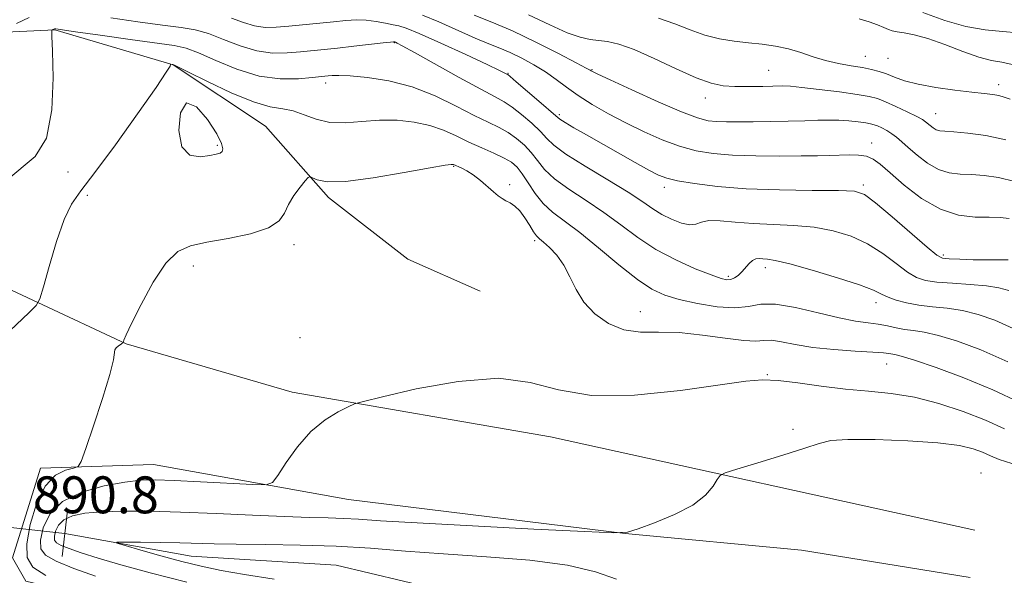
# Model space of a CAD drawing. Extents: x 2129800 to 2132700, y 292300 to 295200.
# Drawn here: x 2131580 to 2131793, y 293634 to 293754 of the extents above; entities that cross this region are included whole.
import ezdxf

# ---------------------------------------------------------------- set-up
doc = ezdxf.new("R2010")
doc.units = 0
doc.header["$MEASUREMENT"] = 0
doc.linetypes.add('rvrstm', pattern=[117.1, 50, -3.9, 0.5, -3.9, 0.5, -3.9, 0.5, -3.9, 50])
for name, color, linetype, lineweight in [('BREAKLINE DTM HARD', 7, 'Continuous', 0), ('CONTOUR INDEX', 41, 'Continuous', 13), ('CONTOUR INTERMEDIATE', 44, 'Continuous', 0), ('PIPE END LARGE', 7, 'Continuous', 13), ('SPOT ELEVATION', 7, 'Continuous', 0), ('SPOT ELEVATION DTM', 2, 'Continuous', 13), ('STREAM - RIVER SINGLE LINE', 142, 'rvrstm', 0), ('STREAM - RIVER SINGLE LINE UNDER ROAD', 9, 'Continuous', 0)]:
    doc.layers.add(name, color=color, linetype=linetype, lineweight=lineweight)
doc.styles.add('Style-WORKING', font='WORKING.shx')

msp = doc.modelspace()

# ---------------------------------------------------------------- linework, layer by layer
at = {"layer": 'BREAKLINE DTM HARD'}
for points in [[(2131529.16, 293774.33, 908.94), (2131567.69, 293751.29, 897.26), (2131587.54, 293752.19, 893.88), (2131613.15, 293744.63, 891.96), (2131633.14, 293731.35, 890.8000000000001), (2131646.77, 293715.87, 889.65), (2131663.92, 293702.56, 888.73), (2131679.59, 293695.61, 888.88)], [(2131786.65, 293643.84, 884.29), (2131694.81, 293664.02, 887.14), (2131638.94, 293673.74, 888.28), (2131602.97, 293684.21, 889.9300000000001), (2131564.66, 293702.06, 894.14), (2131523.99, 293728.99, 902.39), (2131495.29, 293754.33, 910.02)], [(2131786.91, 293579.7, 882.1700000000001), (2131783.84, 293581.2, 882.24), (2131749.06, 293586.56, 883.84), (2131715.94, 293597.63, 885.2), (2131684.48, 293613.26, 885.66), (2131654.23, 293622.65, 886.57), (2131608.65, 293626.2, 889.7), (2131581.27, 293632.77, 891.07), (2131578.37, 293637.86, 891.12), (2131584.45, 293657.28, 890.5500000000001), (2131608.92, 293658.08, 888.96), (2131651.11, 293650.51, 887.37), (2131710.95, 293643.12, 886), (2131749.13, 293639.5, 885.26), (2131785.61, 293633.58, 884.41)]]:
    msp.add_polyline3d(points, dxfattribs=at)
at = {"layer": 'CONTOUR INDEX', "flags": 128}
for points, elevation in [([(2131667.137, 293755.377), (2131670.655, 293753.91), (2131678.539, 293750.409), (2131681.485, 293749.172), (2131683.835, 293748.219), (2131686.076, 293747.257), (2131688.572, 293746.057), (2131691.205, 293744.64), (2131693.734, 293743.092), (2131696.01, 293741.478), (2131698.258, 293739.785), (2131700.791, 293737.98), (2131703.849, 293736.048), (2131707.352, 293734.041), (2131711.146, 293732.03), (2131715.076, 293730.098), (2131718.995, 293728.367), (2131722.758, 293726.968), (2131726.315, 293725.998), (2131729.998, 293725.395), (2131734.232, 293725.061), (2131739.243, 293724.904), (2131744.454, 293724.863), (2131749.085, 293724.882), (2131752.564, 293724.916), (2131755.155, 293724.962), (2131759.448, 293725.092), (2131761.461, 293725.062), (2131763.207, 293724.816), (2131764.64, 293724.221), (2131766.159, 293723.087), (2131768.279, 293721.209), (2131771.355, 293718.541), (2131775.126, 293715.669), (2131779.175, 293713.334), (2131783.118, 293712.082), (2131786.711, 293711.657), (2131789.746, 293711.606), (2131792.109, 293711.538), (2131794.072, 293711.31)], 900), ([(2131775.417, 293755.926), (2131780.157, 293754.252), (2131784.712, 293752.908), (2131788.883, 293752.196), (2131792.646, 293751.872), (2131796.024, 293751.558)], 910), ([(2131585.589, 293634.035), (2131582.777, 293635.842), (2131581.532, 293637.941), (2131581.458, 293640.905), (2131582.204, 293645.036), (2131583.592, 293649.546), (2131585.487, 293653.375), (2131587.707, 293655.726), (2131589.879, 293656.859), (2131591.584, 293657.295), (2131592.569, 293657.625), (2131593.258, 293658.713), (2131594.242, 293661.492), (2131595.909, 293666.459), (2131597.842, 293672.368), (2131599.424, 293677.538), (2131600.209, 293680.697), (2131600.538, 293682.872), (2131600.822, 293683.317), (2131601.244, 293683.683), (2131601.965, 293684.189), (2131602.313, 293684.492), (2131602.344, 293684.556), (2131602.38, 293684.682), (2131602.499, 293685.021), (2131602.978, 293686.106), (2131604.147, 293688.569), (2131606.206, 293692.712), (2131608.832, 293697.529), (2131611.572, 293701.686), (2131614.143, 293704.196), (2131616.927, 293705.449), (2131620.477, 293706.178), (2131625.07, 293706.998), (2131629.881, 293708.04), (2131633.815, 293709.312), (2131636.095, 293710.818), (2131637.238, 293712.525), (2131638.082, 293714.395), (2131639.263, 293716.349), (2131640.605, 293718.15), (2131641.73, 293719.519), (2131642.383, 293720.252), (2131642.791, 293720.421), (2131643.304, 293720.172), (2131644.327, 293719.689), (2131646.479, 293719.299), (2131650.434, 293719.373), (2131656.457, 293720.137), (2131663.175, 293721.266), (2131668.804, 293722.297), (2131672.018, 293722.872), (2131673.311, 293723.066), (2131673.632, 293723.062), (2131673.797, 293723.004), (2131675.499, 293722.278), (2131676.692, 293721.674), (2131678.102, 293720.779), (2131679.631, 293719.575), (2131682.458, 293717.083), (2131683.497, 293716.235), (2131684.353, 293715.646), (2131685.179, 293715.182), (2131686.099, 293714.702), (2131687.111, 293714.033), (2131688.187, 293712.992), (2131689.285, 293711.496), (2131690.312, 293709.847), (2131691.16, 293708.447), (2131691.788, 293707.564), (2131692.406, 293706.945), (2131693.291, 293706.206), (2131694.623, 293705.028), (2131696.2, 293703.365), (2131697.727, 293701.238), (2131699.02, 293698.702), (2131700.335, 293695.944), (2131702.042, 293693.186), (2131704.417, 293690.654), (2131707.364, 293688.593), (2131710.692, 293687.252), (2131714.271, 293686.753), (2131718.213, 293686.711), (2131722.685, 293686.614), (2131727.698, 293686.1), (2131732.618, 293685.396), (2131736.651, 293684.878), (2131739.269, 293684.802), (2131740.996, 293684.946), (2131742.62, 293684.965), (2131744.812, 293684.611), (2131747.771, 293684.014), (2131751.577, 293683.398), (2131756.15, 293682.938), (2131760.771, 293682.625), (2131764.559, 293682.402), (2131766.875, 293682.22), (2131768.053, 293682.075), (2131769.32, 293681.859), (2131770.707, 293681.509), (2131773.548, 293680.635), (2131778.29, 293679.035), (2131784.274, 293676.837), (2131790.565, 293674.251), (2131796.36, 293671.507)], 890)]:
    msp.add_lwpolyline(points, dxfattribs=dict(at, elevation=elevation))
at = {"layer": 'CONTOUR INTERMEDIATE', "flags": 128}
for points, elevation in [([(2131690.086, 293755.439), (2131694.65, 293753.281), (2131698.438, 293751.58), (2131701.252, 293750.584), (2131703.376, 293750.119), (2131705.211, 293749.906), (2131707.157, 293749.665), (2131709.595, 293749.103), (2131712.908, 293747.922), (2131717.267, 293745.978), (2131722.027, 293743.731), (2131726.333, 293741.793), (2131729.582, 293740.627), (2131732.163, 293740.106), (2131734.718, 293739.95), (2131737.69, 293739.925), (2131740.731, 293739.956), (2131745.088, 293740.038), (2131746.755, 293739.977), (2131749.193, 293739.746), (2131752.968, 293739.302), (2131757.326, 293738.746), (2131761.184, 293738.213), (2131763.769, 293737.785), (2131765.547, 293737.326), (2131767.294, 293736.641), (2131769.562, 293735.618), (2131772.007, 293734.456), (2131774.063, 293733.434), (2131775.319, 293732.754), (2131775.989, 293732.309), (2131776.988, 293731.444), (2131777.628, 293730.955), (2131778.304, 293730.564), (2131779.037, 293730.349), (2131780.163, 293730.232), (2131782.099, 293730.099), (2131785.128, 293729.832), (2131788.997, 293729.303), (2131793.316, 293728.381)], 904), ([(2131579.227, 293753.586), (2131582.012, 293754.875)], 896), ([(2131599.693, 293754.765), (2131605.503, 293753.931), (2131610.859, 293753.216), (2131614.866, 293752.717), (2131617.937, 293752.214), (2131620.817, 293751.412), (2131624.082, 293750.138), (2131627.645, 293748.722), (2131631.252, 293747.617), (2131634.682, 293747.157), (2131637.851, 293747.19), (2131640.704, 293747.441), (2131645.817, 293747.945), (2131648.748, 293748.254), (2131652.239, 293748.651), (2131658.573, 293749.386), (2131660.174, 293749.554), (2131660.822, 293749.602), (2131661.038, 293749.583), (2131661.113, 293749.56), (2131661.249, 293749.505), (2131661.597, 293749.335), (2131662.738, 293748.721), (2131665.357, 293747.275), (2131675.039, 293741.894), (2131679.712, 293739.335), (2131682.816, 293737.685), (2131684.811, 293736.586), (2131686.521, 293735.452), (2131688.565, 293733.852), (2131690.736, 293731.98), (2131692.617, 293730.184), (2131694.009, 293728.686), (2131695.567, 293727.186), (2131698.159, 293725.26), (2131702.314, 293722.64), (2131707.199, 293719.71), (2131711.644, 293717.011), (2131714.781, 293714.956), (2131716.969, 293713.442), (2131718.872, 293712.233), (2131720.985, 293711.163), (2131723.13, 293710.348), (2131724.959, 293709.971), (2131726.275, 293710.127), (2131727.471, 293710.546), (2131729.088, 293710.869), (2131731.549, 293710.831), (2131734.801, 293710.55), (2131738.668, 293710.239), (2131747.449, 293709.84), (2131751.868, 293709.443), (2131756.013, 293708.687), (2131759.86, 293707.502), (2131763.431, 293705.844), (2131766.725, 293703.747), (2131769.648, 293701.562), (2131772.084, 293699.719), (2131774.032, 293698.538), (2131775.953, 293697.895), (2131778.426, 293697.556), (2131781.815, 293697.315), (2131785.623, 293697.076), (2131789.14, 293696.77), (2131791.843, 293696.334), (2131793.96, 293695.72)], 896), ([(2131625.783, 293754.707), (2131628.357, 293753.762), (2131630.754, 293753.035), (2131633.047, 293752.738), (2131635.439, 293752.787), (2131638.164, 293753.027), (2131647.875, 293753.937), (2131650.524, 293754.197), (2131652.8, 293754.346), (2131654.94, 293754.302), (2131657.101, 293754.027), (2131659.125, 293753.638), (2131660.774, 293753.293), (2131662.008, 293753.049), (2131663.574, 293752.565), (2131666.42, 293751.402), (2131671.085, 293749.312), (2131676.475, 293746.826), (2131681.093, 293744.665), (2131683.811, 293743.378), (2131685.339, 293742.625), (2131685.55, 293742.492), (2131686.091, 293742.057), (2131687.384, 293740.962), (2131692.309, 293736.732), (2131695.936, 293733.564), (2131696.828, 293732.856), (2131697.96, 293732.135), (2131699.89, 293731.003), (2131702.59, 293729.454), (2131713.116, 293723.486), (2131716.082, 293721.835), (2131718.157, 293720.751), (2131719.958, 293720.065), (2131722.33, 293719.511), (2131725.962, 293718.891), (2131730.93, 293718.272), (2131737.158, 293717.789), (2131744.366, 293717.533), (2131751.461, 293717.437), (2131757.148, 293717.391), (2131760.59, 293717.221), (2131762.777, 293716.5), (2131765.155, 293714.735), (2131768.742, 293711.689), (2131776.312, 293705.13), (2131778.385, 293703.425), (2131779.663, 293702.757), (2131781.104, 293702.596), (2131783.415, 293702.504), (2131786.312, 293702.416), (2131789.262, 293702.359), (2131791.811, 293702.351), (2131793.825, 293702.376)], 898), ([(2131678.299, 293755.345), (2131682.102, 293753.865), (2131686.556, 293751.96), (2131691.61, 293749.558), (2131696.526, 293747.079), (2131700.39, 293745.068), (2131702.554, 293743.921), (2131703.418, 293743.446), (2131703.647, 293743.304), (2131703.925, 293743.151), (2131705.021, 293742.626), (2131707.723, 293741.368), (2131712.443, 293739.191), (2131718.087, 293736.636), (2131723.186, 293734.426), (2131726.648, 293733.105), (2131728.9, 293732.517), (2131730.748, 293732.331), (2131732.879, 293732.268), (2131735.491, 293732.26), (2131738.666, 293732.292), (2131742.388, 293732.35), (2131746.267, 293732.427), (2131749.818, 293732.516), (2131752.688, 293732.603), (2131755.05, 293732.65), (2131757.21, 293732.611), (2131759.38, 293732.459), (2131761.402, 293732.241), (2131763.023, 293732.023), (2131764.087, 293731.847), (2131764.82, 293731.658), (2131765.539, 293731.376), (2131766.486, 293730.941), (2131767.588, 293730.37), (2131768.693, 293729.699), (2131769.712, 293728.934), (2131770.815, 293727.973), (2131772.236, 293726.685), (2131774.134, 293725.029), (2131776.372, 293723.316), (2131778.74, 293721.949), (2131781.077, 293721.215), (2131783.437, 293720.944), (2131785.922, 293720.852), (2131788.643, 293720.674), (2131791.732, 293720.221), (2131795.326, 293719.323)], 902), ([(2131718.197, 293754.719), (2131721.711, 293753.52), (2131725.023, 293752.2), (2131728.233, 293751.034), (2131731.417, 293750.233), (2131734.566, 293749.729), (2131737.649, 293749.383), (2131740.639, 293749.065), (2131743.526, 293748.668), (2131746.306, 293748.093), (2131748.987, 293747.285), (2131751.641, 293746.373), (2131754.356, 293745.531), (2131757.165, 293744.892), (2131759.893, 293744.417), (2131762.313, 293744.025), (2131764.273, 293743.639), (2131765.926, 293743.2), (2131767.5, 293742.649), (2131769.236, 293741.953), (2131771.424, 293741.176), (2131774.364, 293740.405), (2131778.184, 293739.715), (2131782.311, 293739.14), (2131785.997, 293738.702), (2131788.677, 293738.405), (2131790.504, 293738.184), (2131791.818, 293737.957), (2131792.958, 293737.641), (2131794.284, 293737.152)], 906), ([(2131761.606, 293754.556), (2131763.8, 293753.919), (2131765.594, 293753.259), (2131766.958, 293752.68), (2131767.921, 293752.258), (2131768.757, 293751.966), (2131769.796, 293751.752), (2131771.333, 293751.536), (2131773.513, 293751.13), (2131776.444, 293750.321), (2131780.11, 293749.003), (2131784.011, 293747.501), (2131787.526, 293746.252), (2131790.225, 293745.553), (2131792.45, 293745.167), (2131794.737, 293744.718)], 908), ([(2131577.135, 293719.636), (2131583.32, 293724.762), (2131585.749, 293728.74), (2131586.931, 293734.878), (2131587.179, 293741.797), (2131587.02, 293747.581), (2131586.894, 293750.804), (2131586.873, 293752.003), (2131586.939, 293752.207), (2131587.465, 293752.44), (2131587.527, 293752.451), (2131587.578, 293752.447), (2131587.792, 293752.413), (2131591.986, 293751.8), (2131597.382, 293751.024), (2131603.829, 293750.108), (2131613.359, 293748.786), (2131615.958, 293748.23), (2131618.642, 293747.237), (2131622.381, 293745.57), (2131626.932, 293743.682), (2131631.749, 293742.199), (2131636.317, 293741.576), (2131640.263, 293741.592), (2131643.244, 293741.855), (2131646.732, 293742.223), (2131647.566, 293742.297), (2131648.993, 293742.316), (2131651.441, 293742.201), (2131655.175, 293741.857), (2131659.831, 293741.124), (2131664.885, 293739.828), (2131669.856, 293737.902), (2131674.424, 293735.699), (2131678.311, 293733.679), (2131681.334, 293732.177), (2131683.687, 293731.028), (2131685.658, 293729.941), (2131687.481, 293728.681), (2131689.162, 293727.227), (2131690.652, 293725.613), (2131691.983, 293723.863), (2131693.516, 293721.967), (2131695.69, 293719.905), (2131698.797, 293717.661), (2131702.517, 293715.241), (2131706.384, 293712.656), (2131710.055, 293709.941), (2131713.697, 293707.22), (2131717.607, 293704.644), (2131721.918, 293702.355), (2131726.125, 293700.471), (2131729.56, 293699.103), (2131731.749, 293698.323), (2131733.001, 293698.04), (2131733.816, 293698.125), (2131734.605, 293698.465), (2131735.426, 293699.022), (2131736.244, 293699.778), (2131737.79, 293701.573), (2131738.522, 293702.251), (2131739.239, 293702.577), (2131739.972, 293702.644), (2131740.758, 293702.6), (2131741.735, 293702.526), (2131743.459, 293702.24), (2131746.587, 293701.495), (2131751.435, 293700.152), (2131756.942, 293698.504), (2131761.707, 293696.953), (2131764.708, 293695.805), (2131766.459, 293694.982), (2131767.856, 293694.309), (2131769.633, 293693.653), (2131771.876, 293693.045), (2131774.508, 293692.558), (2131777.453, 293692.221), (2131780.626, 293691.894), (2131783.943, 293691.392), (2131787.357, 293690.55), (2131790.98, 293689.283), (2131794.966, 293687.525)], 894), ([(2131571.096, 293680.7), (2131581.956, 293690.937), (2131583.524, 293692.51), (2131584.336, 293693.954), (2131585.088, 293696.508), (2131586.314, 293700.963), (2131587.895, 293706.321), (2131589.552, 293711.139), (2131591.155, 293714.467), (2131593.176, 293717.34), (2131596.237, 293721.285), (2131600.65, 293727.272), (2131605.474, 293734.033), (2131609.457, 293739.738), (2131611.673, 293743.019), (2131612.492, 293744.35), (2131612.613, 293744.667), (2131612.619, 293744.751), (2131612.643, 293744.779), (2131613.074, 293744.723), (2131613.271, 293744.652), (2131614.156, 293744.221), (2131616.467, 293743.062), (2131620.617, 293740.995), (2131625.716, 293738.587), (2131630.544, 293736.595), (2131634.178, 293735.551), (2131636.868, 293735.097), (2131639.159, 293734.652), (2131641.52, 293733.804), (2131644.121, 293732.82), (2131647.055, 293732.137), (2131650.378, 293732.055), (2131653.997, 293732.342), (2131657.782, 293732.627), (2131661.599, 293732.608), (2131665.287, 293732.229), (2131668.681, 293731.503), (2131671.68, 293730.46), (2131674.428, 293729.214), (2131677.133, 293727.899), (2131679.918, 293726.632), (2131682.571, 293725.465), (2131684.795, 293724.431), (2131686.396, 293723.51), (2131687.588, 293722.474), (2131688.687, 293721.041), (2131689.958, 293719.041), (2131691.464, 293716.748), (2131693.222, 293714.55), (2131695.279, 293712.682), (2131701.124, 293708.302), (2131705.227, 293704.966), (2131709.616, 293701.325), (2131713.612, 293698.158), (2131716.767, 293696.039), (2131719.556, 293694.732), (2131722.687, 293693.797), (2131726.626, 293692.909), (2131730.881, 293692.211), (2131734.718, 293691.96), (2131737.667, 293692.279), (2131740.319, 293692.748), (2131743.525, 293692.812), (2131747.853, 293692.094), (2131752.724, 293690.921), (2131757.276, 293689.797), (2131760.842, 293689.104), (2131763.556, 293688.732), (2131765.752, 293688.451), (2131767.721, 293688.083), (2131769.582, 293687.672), (2131771.412, 293687.316), (2131773.334, 293687.056), (2131775.66, 293686.703), (2131778.746, 293686.013), (2131782.862, 293684.771), (2131787.933, 293682.885), (2131793.798, 293680.296)], 892), ([(2131622.574, 293729.71), (2131620.608, 293732.792), (2131618.224, 293735.551), (2131616.077, 293736.366), (2131614.726, 293734.203), (2131614.355, 293730.395), (2131615.053, 293726.866), (2131616.783, 293725.087), (2131619.014, 293724.724), (2131621.087, 293724.994), (2131622.492, 293725.261), (2131623.3, 293725.5), (2131623.729, 293725.833), (2131623.91, 293726.426), (2131623.626, 293727.597), (2131622.574, 293729.71)], 892), ([(2131596.356, 293633.848), (2131591.679, 293635.519), (2131587.84, 293637.084), (2131585.526, 293638.411), (2131584.541, 293639.811), (2131584.466, 293641.703), (2131585.02, 293644.342), (2131586.464, 293647.316), (2131589.195, 293650.048), (2131593.372, 293652.079), (2131598.205, 293653.429), (2131602.666, 293654.239), (2131606.092, 293654.641), (2131609.275, 293654.729), (2131613.371, 293654.591), (2131619.08, 293654.316), (2131630.372, 293653.725), (2131633.253, 293653.654), (2131634.654, 293654.163), (2131635.775, 293655.69), (2131637.577, 293658.465), (2131640.055, 293661.901), (2131642.966, 293665.205), (2131646.032, 293667.739), (2131648.854, 293669.479), (2131650.999, 293670.559), (2131652.383, 293671.169), (2131654.311, 293671.732), (2131658.433, 293672.733), (2131665.776, 293674.415), (2131674.853, 293676.068), (2131683.552, 293676.743), (2131690.406, 293675.846), (2131696.533, 293674.204), (2131703.692, 293673.002), (2131713, 293673.106), (2131722.979, 293674.113), (2131737.087, 293676.095), (2131740.724, 293676.394), (2131744.052, 293676.246), (2131748.337, 293675.726), (2131753.383, 293675.026), (2131758.628, 293674.374), (2131763.642, 293673.906), (2131768.537, 293673.415), (2131773.557, 293672.61), (2131778.84, 293671.28), (2131784.093, 293669.558), (2131788.917, 293667.659), (2131793.032, 293665.781)], 888), ([(2131616.129, 293632.582), (2131608.184, 293634.612), (2131601.854, 293636.356), (2131596.943, 293637.802), (2131593.258, 293638.95), (2131590.633, 293639.844), (2131588.909, 293640.536), (2131587.925, 293641.1), (2131587.506, 293641.695), (2131587.474, 293642.5), (2131587.71, 293643.622), (2131588.324, 293644.887), (2131589.485, 293646.049), (2131591.352, 293646.912), (2131594.039, 293647.482), (2131597.652, 293647.814), (2131602.281, 293647.958), (2131607.969, 293647.931), (2131614.742, 293647.746), (2131622.46, 293647.429), (2131630.301, 293647.068), (2131637.277, 293646.764), (2131642.653, 293646.589), (2131646.719, 293646.49), (2131650.018, 293646.381), (2131653.288, 293646.186), (2131658.039, 293645.866), (2131665.977, 293645.388), (2131677.928, 293644.752), (2131691.202, 293644.086), (2131702.232, 293643.545), (2131708.47, 293643.283), (2131711.457, 293643.434), (2131713.75, 293644.125), (2131717.299, 293645.433), (2131721.611, 293647.216), (2131725.582, 293649.279), (2131728.349, 293651.413), (2131730.012, 293653.352), (2131730.913, 293654.815), (2131731.492, 293655.652), (2131732.59, 293656.225), (2131735.148, 293657.024), (2131739.694, 293658.388), (2131745.105, 293660.046), (2131749.846, 293661.574), (2131752.915, 293662.636), (2131755.453, 293663.243), (2131759.138, 293663.491), (2131765.083, 293663.467), (2131772.155, 293663.216), (2131778.657, 293662.768), (2131783.283, 293662.163), (2131786.29, 293661.454), (2131788.325, 293660.702), (2131790.018, 293659.946), (2131791.938, 293659.154), (2131794.638, 293658.273)], 886), ([(2131635.048, 293633.232), (2131628.629, 293634.212), (2131623.517, 293635.099), (2131619.232, 293636.005), (2131615.051, 293637.046), (2131610.505, 293638.278), (2131606.135, 293639.508), (2131602.737, 293640.483), (2131600.971, 293641.019), (2131600.966, 293641.212), (2131602.72, 293641.227), (2131606.084, 293641.201), (2131610.33, 293641.155), (2131614.588, 293641.081), (2131622.049, 293640.866), (2131626.805, 293640.775), (2131633.189, 293640.711), (2131640.669, 293640.602), (2131648.424, 293640.353), (2131655.873, 293639.904), (2131663.408, 293639.317), (2131671.663, 293638.691), (2131680.953, 293638.074), (2131690.32, 293637.327), (2131698.487, 293636.263), (2131704.545, 293634.789), (2131709.061, 293633.187)], 884)]:
    msp.add_lwpolyline(points, dxfattribs=dict(at, elevation=elevation))
at = {"layer": 'PIPE END LARGE', "elevation": 884.52, "flags": 128}
msp.add_lwpolyline([(2131590.26, 293648.06), (2131589.14, 293638.12)], dxfattribs=at)
at = {"layer": 'SPOT ELEVATION DTM'}
for p in [(2131660.99, 293749.41, 895.9), (2131762.94, 293746.44, 906.8000000000001), (2131767.88, 293746, 907.1), (2131685.62, 293742.79, 898.1), (2131703.79, 293743.57, 902.1), (2131742.03, 293743.41, 904.9), (2131646.19, 293740.71, 893.5), (2131791.8, 293740.32, 906.5), (2131728.31, 293737.42, 903.4), (2131696.73, 293733.85, 898.3000000000001), (2131778.13, 293734.01, 904.8000000000001), (2131764.31, 293727.69, 900.6), (2131622.69, 293727.16, 892.2), (2131590.43, 293721.43, 893.6), (2131673.88, 293722.64, 889.9), (2131685.96, 293718.69, 890.2), (2131719.46, 293718.07, 897.5), (2131762.53, 293718.6, 898.3000000000001), (2131594.57, 293716.37, 891.6), (2131691.4, 293706.52, 889.7), (2131639.34, 293705.64, 889.6), (2131779.83, 293703.41, 898.3000000000001), (2131617.55, 293701.02, 889.5), (2131741.28, 293700.69, 893.5), (2131733.31, 293698.8, 894.3000000000001), (2131765.26, 293693.08, 893.4), (2131714.22, 293691.13, 890.7), (2131640.59, 293685.55, 888.4), (2131767.57, 293679.83, 889.2), (2131741.76, 293677.51, 888.1), (2131747.28, 293665.66, 886.3000000000001), (2131787.94, 293656.18, 884.7)]:
    msp.add_point(p, dxfattribs=at)
at = {"layer": 'STREAM - RIVER SINGLE LINE'}
msp.add_polyline3d([(2131589.7, 293643.09, 884.52), (2131617.07, 293638.23, 883.15), (2131648.4, 293636.25, 882.47), (2131687.77, 293626.95, 880.7), (2131714.65, 293613.54, 881.16), (2131728.93, 293608.56, 880.19), (2131732.43, 293599.67, 877.5600000000001)], dxfattribs=at)
at = {"layer": 'STREAM - RIVER SINGLE LINE UNDER ROAD', "extrusion": (0.07671347413418077, -0.008603994102378151, 0.997016055122359), "elevation": 161877.0285421489, "flags": 128}
msp.add_lwpolyline([(529397.6118593442, -2079263.727045942), (529397.6118593442, -2079287.303865066)], dxfattribs=at)

# ---------------------------------------------------------------- texts
at = {"layer": 'SPOT ELEVATION', "style": 'Style-WORKING'}
msp.add_text('890.8', height=8.000000000000002, dxfattribs=at).set_placement((2131582.793, 293647.488, 890.75))

doc.saveas('drawing.dxf')
